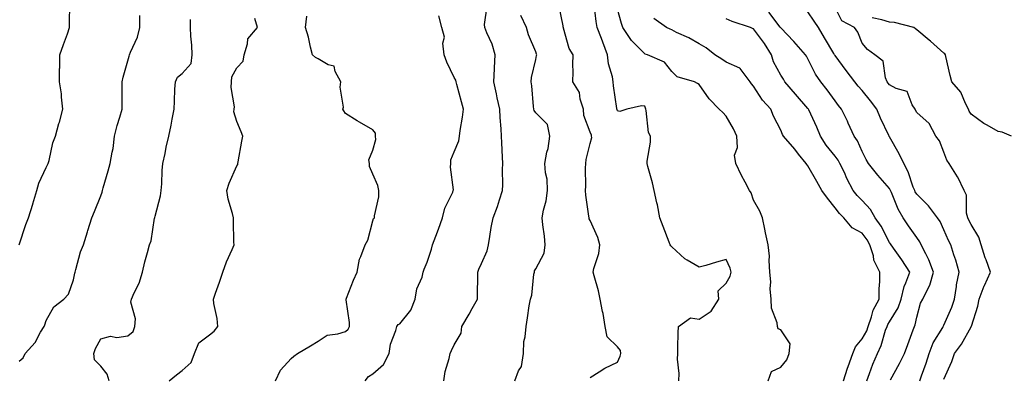
# Model space of a CAD drawing. Units: inches. Extents: x 976403 to 979043, y 7253018 to 7255658.
# Drawn here: x 978158 to 978520, y 7254483 to 7254615 of the extents above; entities that cross this region are included whole.
import ezdxf

# ---------------------------------------------------------------- set-up
doc = ezdxf.new("R2010")
doc.units = ezdxf.units.IN
doc.header["$MEASUREMENT"] = 0
doc.layers.add('Contour_97647253', color=7, linetype='Continuous', true_color=0xaa36ab)

msp = doc.modelspace()

# ---------------------------------------------------------------- linework, layer by layer
at = {"layer": 'Contour_97647253'}
for points in [[(978158.05, 7254531.91, 3066), (978160.49, 7254539.48, 3066), (978161.45, 7254541.92, 3066), (978163.12, 7254546.85, 3066), (978163.15, 7254547.02, 3066), (978164.53, 7254551.92, 3066), (978165.36, 7254554.61, 3066), (978168.05, 7254560.45, 3066), (978168.53, 7254561.44, 3066), (978168.74, 7254561.92, 3066), (978169.05, 7254562.92, 3066), (978170.47, 7254569.5, 3066), (978171.43, 7254571.92, 3066), (978172.72, 7254576.59, 3066), (978172.86, 7254577.11, 3066), (978174.17, 7254581.92, 3066), (978173.64, 7254586.33, 3066), (978173.65, 7254587.52, 3066), (978172.92, 7254591.92, 3066), (978172.95, 7254596.82, 3066), (978172.97, 7254597, 3066), (978173, 7254601.92, 3066), (978174.34, 7254605.63, 3066), (978175.8, 7254609.67, 3066), (978176.61, 7254611.92, 3066), (978176.57, 7254613.4, 3066), (978176.67, 7254620.54, 3066)], [(978314.2, 7254481.92, 3060), (978314.7, 7254485.27, 3060), (978316.19, 7254490.06, 3060), (978316.57, 7254491.92, 3060), (978316.99, 7254492.98, 3060), (978318.05, 7254495.07, 3060), (978320.53, 7254499.44, 3060), (978320.88, 7254501.92, 3060), (978323.5, 7254506.47, 3060), (978324.6, 7254508.47, 3060), (978326.53, 7254511.92, 3060), (978326.57, 7254513.4, 3060), (978326.73, 7254520.6, 3060), (978326.76, 7254521.92, 3060), (978327.04, 7254522.93, 3060), (978328.05, 7254525.01, 3060), (978330.2, 7254529.77, 3060), (978330.65, 7254531.92, 3060), (978331.17, 7254535.04, 3060), (978331.67, 7254538.3, 3060), (978332.3, 7254541.92, 3060), (978333.9, 7254546.07, 3060), (978334.64, 7254548.51, 3060), (978335.8, 7254551.92, 3060), (978335.9, 7254554.07, 3060), (978335.78, 7254559.65, 3060), (978335.88, 7254561.92, 3060), (978335.76, 7254564.21, 3060), (978335.57, 7254569.44, 3060), (978335.43, 7254571.92, 3060), (978335.34, 7254574.63, 3060), (978334.89, 7254578.76, 3060), (978334.8, 7254581.92, 3060), (978333.87, 7254586.1, 3060), (978333.61, 7254587.48, 3060), (978332.53, 7254591.92, 3060), (978332.8, 7254596.67, 3060), (978332.85, 7254597.12, 3060), (978333.08, 7254601.92, 3060), (978331.97, 7254605.84, 3060), (978329.99, 7254609.98, 3060), (978329.24, 7254611.92, 3060), (978329.12, 7254612.99, 3060), (978330.15, 7254619.82, 3060)], [(978368.05, 7254483.13, 3058), (978371.26, 7254485.13, 3058), (978373.39, 7254486.58, 3058), (978378.05, 7254488.79, 3058), (978379.05, 7254490.92, 3058), (978379.27, 7254491.92, 3058), (978379.11, 7254492.98, 3058), (978378.05, 7254494.36, 3058), (978374.23, 7254498.1, 3058), (978373.55, 7254501.92, 3058), (978372.75, 7254506.62, 3058), (978372.55, 7254507.42, 3058), (978371.68, 7254511.92, 3058), (978371.1, 7254514.97, 3058), (978369.43, 7254520.54, 3058), (978369.11, 7254521.92, 3058), (978369.3, 7254523.17, 3058), (978371.22, 7254528.75, 3058), (978371.52, 7254531.92, 3058), (978370.8, 7254534.67, 3058), (978368.05, 7254540.94, 3058), (978367.68, 7254541.55, 3058), (978367.58, 7254541.92, 3058), (978367.54, 7254542.43, 3058), (978366.39, 7254550.26, 3058), (978366.27, 7254551.92, 3058), (978366.42, 7254553.55, 3058), (978366.28, 7254560.15, 3058), (978366.41, 7254561.92, 3058), (978366.58, 7254563.39, 3058), (978368.05, 7254569.29, 3058), (978368.57, 7254571.4, 3058), (978368.56, 7254571.92, 3058), (978368.45, 7254572.32, 3058), (978368.05, 7254573.38, 3058), (978365.73, 7254579.6, 3058), (978365.55, 7254581.92, 3058), (978364.38, 7254585.59, 3058), (978364.14, 7254588.01, 3058), (978361.69, 7254591.92, 3058), (978361.75, 7254595.62, 3058), (978361.66, 7254598.31, 3058), (978361.73, 7254601.92, 3058), (978360.34, 7254604.21, 3058), (978358.23, 7254611.74, 3058), (978358.16, 7254611.92, 3058), (978358.14, 7254612.01, 3058), (978358.05, 7254612.5, 3058), (978356.47, 7254620.34, 3058)], [(978400.58, 7254481.92, 3057), (978400.69, 7254484.56, 3057), (978400.09, 7254489.88, 3057), (978400.21, 7254491.92, 3057), (978400.27, 7254494.14, 3057), (978400.39, 7254499.58, 3057), (978400.46, 7254501.92, 3057), (978404.92, 7254505.05, 3057), (978408.05, 7254504.63, 3057), (978412.46, 7254507.51, 3057), (978415.31, 7254511.92, 3057), (978415.01, 7254514.96, 3057), (978418.05, 7254517.83, 3057), (978419.52, 7254520.45, 3057), (978419.81, 7254521.92, 3057), (978419.51, 7254523.38, 3057), (978418.05, 7254526.54, 3057), (978414.43, 7254525.54, 3057), (978410.49, 7254524.36, 3057), (978408.05, 7254523.66, 3057), (978403.64, 7254526.33, 3057), (978402.86, 7254526.73, 3057), (978398.05, 7254531.15, 3057), (978397.64, 7254531.51, 3057), (978397.39, 7254531.92, 3057), (978397, 7254532.97, 3057), (978394.79, 7254538.66, 3057), (978393.65, 7254541.92, 3057), (978392.79, 7254546.66, 3057), (978392.55, 7254547.42, 3057), (978391.54, 7254551.92, 3057), (978390.91, 7254554.78, 3057), (978389.24, 7254560.73, 3057), (978388.95, 7254561.92, 3057), (978388.91, 7254562.78, 3057), (978390.19, 7254569.78, 3057), (978390.13, 7254571.92, 3057), (978389.47, 7254573.34, 3057), (978388.63, 7254581.34, 3057), (978388.46, 7254581.92, 3057), (978388.33, 7254582.2, 3057), (978388.05, 7254582.95, 3057), (978386.89, 7254583.08, 3057), (978381.49, 7254581.92, 3057), (978378.89, 7254581.08, 3057), (978378.05, 7254581.22, 3057), (978377.91, 7254581.78, 3057), (978377.87, 7254581.92, 3057), (978377.84, 7254582.13, 3057), (978376.61, 7254590.48, 3057), (978376.45, 7254591.92, 3057), (978376.16, 7254593.81, 3057), (978374.74, 7254598.61, 3057), (978374.38, 7254601.92, 3057), (978372.63, 7254606.5, 3057), (978372.13, 7254607.84, 3057), (978370.6, 7254611.92, 3057), (978370.22, 7254614.09, 3057), (978369.43, 7254620.54, 3057)], [(978433.43, 7254481.92, 3056), (978434.63, 7254485.34, 3056), (978438.05, 7254486.87, 3056), (978440.34, 7254489.63, 3056), (978441.16, 7254491.92, 3056), (978441.58, 7254495.45, 3056), (978438.05, 7254500.61, 3056), (978437.13, 7254501, 3056), (978436.93, 7254501.92, 3056), (978436.77, 7254503.2, 3056), (978434.71, 7254508.58, 3056), (978434.5, 7254511.92, 3056), (978434.23, 7254515.74, 3056), (978434.39, 7254518.26, 3056), (978434.07, 7254521.92, 3056), (978433.78, 7254526.19, 3056), (978433.92, 7254527.79, 3056), (978433.51, 7254531.92, 3056), (978432.5, 7254536.37, 3056), (978432.28, 7254537.69, 3056), (978431.41, 7254541.92, 3056), (978430.41, 7254544.28, 3056), (978428.05, 7254548.38, 3056), (978427.16, 7254551.03, 3056), (978426.62, 7254551.92, 3056), (978425, 7254554.97, 3056), (978423.61, 7254557.48, 3056), (978421.52, 7254561.92, 3056), (978421.07, 7254564.94, 3056), (978422.15, 7254567.82, 3056), (978421.93, 7254571.92, 3056), (978420.76, 7254574.63, 3056), (978418.05, 7254579.32, 3056), (978416.79, 7254580.66, 3056), (978415.48, 7254581.92, 3056), (978411.81, 7254585.68, 3056), (978408.05, 7254590.94, 3056), (978407.43, 7254591.3, 3056), (978406.32, 7254591.92, 3056), (978399.97, 7254593.84, 3056), (978398.05, 7254595.7, 3056), (978395.34, 7254599.21, 3056), (978389.08, 7254601.92, 3056), (978388.28, 7254602.15, 3056), (978388.05, 7254602.26, 3056), (978383.23, 7254607.1, 3056), (978380.03, 7254611.92, 3056), (978379.51, 7254613.38, 3056), (978378.05, 7254618.67, 3056)], [(978478.39, 7254482.26, 3053), (978481.69, 7254488.28, 3053), (978483.53, 7254491.92, 3053), (978484.77, 7254495.2, 3053), (978486.74, 7254500.61, 3053), (978487.23, 7254501.92, 3053), (978487.5, 7254502.47, 3053), (978488.05, 7254505.29, 3053), (978489.51, 7254510.46, 3053), (978490.26, 7254511.92, 3053), (978492.38, 7254516.25, 3053), (978492.89, 7254517.08, 3053), (978494.26, 7254521.92, 3053), (978492.56, 7254526.43, 3053), (978491.36, 7254528.61, 3053), (978489.75, 7254531.92, 3053), (978489.16, 7254533.03, 3053), (978488.05, 7254534.6, 3053), (978485.1, 7254538.97, 3053), (978483.09, 7254541.92, 3053), (978481.22, 7254545.09, 3053), (978478.82, 7254551.15, 3053), (978478.47, 7254551.92, 3053), (978478.34, 7254552.21, 3053), (978478.05, 7254552.69, 3053), (978473.72, 7254557.59, 3053), (978470.33, 7254561.92, 3053), (978469.51, 7254563.38, 3053), (978468.05, 7254566.3, 3053), (978466.34, 7254570.21, 3053), (978465.08, 7254571.92, 3053), (978462.87, 7254576.74, 3053), (978462.57, 7254577.4, 3053), (978460.46, 7254581.92, 3053), (978459.33, 7254583.2, 3053), (978458.05, 7254584.94, 3053), (978455.16, 7254589.03, 3053), (978452.79, 7254591.92, 3053), (978450.84, 7254594.71, 3053), (978448.05, 7254600.46, 3053), (978447.51, 7254601.38, 3053), (978447.16, 7254601.92, 3053), (978442.89, 7254606.76, 3053), (978438.05, 7254611.87, 3053), (978438.02, 7254611.92, 3053), (978437.87, 7254612.1, 3053), (978433.75, 7254617.62, 3053)], [(978489.26, 7254481.92, 3052), (978489.86, 7254483.73, 3052), (978491.56, 7254488.41, 3052), (978492.59, 7254491.92, 3052), (978494.15, 7254495.82, 3052), (978497.61, 7254501.48, 3052), (978497.84, 7254501.92, 3052), (978497.9, 7254502.07, 3052), (978498.05, 7254502.32, 3052), (978500.98, 7254508.99, 3052), (978501.91, 7254511.92, 3052), (978502.68, 7254516.55, 3052), (978502.74, 7254517.23, 3052), (978503.7, 7254521.92, 3052), (978502.42, 7254526.3, 3052), (978501.74, 7254528.23, 3052), (978500.55, 7254531.92, 3052), (978499.72, 7254533.59, 3052), (978498.05, 7254537.48, 3052), (978496.64, 7254540.51, 3052), (978495.71, 7254541.92, 3052), (978492.39, 7254546.26, 3052), (978488.05, 7254550.64, 3052), (978487.55, 7254551.42, 3052), (978487.33, 7254551.92, 3052), (978486.82, 7254553.15, 3052), (978484.98, 7254558.85, 3052), (978483.28, 7254561.92, 3052), (978481.58, 7254565.45, 3052), (978478.05, 7254571.7, 3052), (978477.96, 7254571.83, 3052), (978477.92, 7254571.92, 3052), (978477.82, 7254572.15, 3052), (978474.73, 7254578.6, 3052), (978473.37, 7254581.92, 3052), (978471.06, 7254584.93, 3052), (978468.05, 7254588.69, 3052), (978466.52, 7254590.39, 3052), (978465.36, 7254591.92, 3052), (978462.19, 7254596.06, 3052), (978458.05, 7254601.68, 3052), (978457.94, 7254601.81, 3052), (978457.89, 7254601.92, 3052), (978457.65, 7254602.32, 3052), (978454.22, 7254608.09, 3052), (978451.91, 7254611.92, 3052), (978450.41, 7254614.28, 3052), (978448.05, 7254617.76, 3052)], [(978498.05, 7254482.47, 3051), (978500.99, 7254488.98, 3051), (978501.99, 7254491.92, 3051), (978504.57, 7254495.4, 3051), (978508.05, 7254501.78, 3051), (978508.11, 7254501.86, 3051), (978508.14, 7254501.92, 3051), (978508.17, 7254502.04, 3051), (978510.57, 7254509.4, 3051), (978511.01, 7254511.92, 3051), (978512.92, 7254516.79, 3051), (978512.99, 7254516.98, 3051), (978515.22, 7254521.92, 3051), (978513.59, 7254526.38, 3051), (978513.27, 7254527.14, 3051), (978511.77, 7254531.92, 3051), (978510.92, 7254534.79, 3051), (978508.05, 7254539.45, 3051), (978507.2, 7254541.07, 3051), (978506.82, 7254541.92, 3051), (978506.41, 7254543.56, 3051), (978506.4, 7254550.27, 3051), (978505.56, 7254551.92, 3051), (978503.16, 7254556.81, 3051), (978503.1, 7254556.97, 3051), (978499.97, 7254561.92, 3051), (978499.18, 7254563.05, 3051), (978498.05, 7254566.07, 3051), (978496.41, 7254570.28, 3051), (978495.15, 7254571.92, 3051), (978492.68, 7254576.55, 3051), (978488.05, 7254580.65, 3051), (978487.68, 7254581.55, 3051), (978487.48, 7254581.92, 3051), (978486.45, 7254583.52, 3051), (978484.51, 7254588.38, 3051), (978480.49, 7254589.48, 3051), (978478.05, 7254590.84, 3051), (978477.58, 7254591.45, 3051), (978477.2, 7254591.92, 3051), (978476.58, 7254593.39, 3051), (978475.73, 7254599.6, 3051), (978472.65, 7254601.92, 3051), (978470.01, 7254603.88, 3051), (978468.05, 7254606.14, 3051), (978466.36, 7254610.23, 3051), (978465.14, 7254611.92, 3051), (978460.58, 7254614.45, 3051), (978458.05, 7254619.36, 3051)], [(978158.05, 7254489.06, 3065), (978159.58, 7254490.39, 3065), (978160.25, 7254491.92, 3065), (978163.95, 7254496.02, 3065), (978165.97, 7254499.84, 3065), (978167.23, 7254501.92, 3065), (978167.46, 7254502.51, 3065), (978168.05, 7254504.14, 3065), (978170.8, 7254509.17, 3065), (978174.51, 7254511.92, 3065), (978176.18, 7254513.79, 3065), (978178.05, 7254519.05, 3065), (978178.49, 7254521.48, 3065), (978178.66, 7254521.92, 3065), (978178.96, 7254522.83, 3065), (978180.59, 7254529.38, 3065), (978181.69, 7254531.92, 3065), (978183.23, 7254536.74, 3065), (978183.38, 7254537.25, 3065), (978184.85, 7254541.92, 3065), (978185.76, 7254544.21, 3065), (978188.05, 7254550.02, 3065), (978188.6, 7254551.37, 3065), (978188.72, 7254551.92, 3065), (978189.01, 7254552.88, 3065), (978190.74, 7254559.23, 3065), (978191.56, 7254561.92, 3065), (978192.21, 7254566.08, 3065), (978192.61, 7254567.36, 3065), (978193.1, 7254571.92, 3065), (978194.08, 7254575.89, 3065), (978195.11, 7254578.98, 3065), (978195.94, 7254581.92, 3065), (978195.91, 7254584.06, 3065), (978195.96, 7254589.83, 3065), (978195.93, 7254591.92, 3065), (978196.31, 7254593.66, 3065), (978198.05, 7254599.72, 3065), (978198.53, 7254601.44, 3065), (978198.63, 7254601.92, 3065), (978198.95, 7254602.82, 3065), (978201.59, 7254608.38, 3065), (978202.49, 7254611.92, 3065), (978202.48, 7254616.35, 3065)], [(978191.19, 7254481.92, 3064), (978190.48, 7254484.35, 3064), (978188.05, 7254487.28, 3064), (978185.78, 7254489.65, 3064), (978185.48, 7254491.92, 3064), (978186.18, 7254493.79, 3064), (978188.05, 7254497.35, 3064), (978191.66, 7254498.31, 3064), (978194.01, 7254497.88, 3064), (978198.05, 7254498.38, 3064), (978199.95, 7254500.02, 3064), (978200.6, 7254501.92, 3064), (978200.85, 7254504.72, 3064), (978199.16, 7254510.81, 3064), (978199.41, 7254511.92, 3064), (978200.37, 7254514.24, 3064), (978202.18, 7254517.79, 3064), (978203.43, 7254521.92, 3064), (978204.29, 7254525.68, 3064), (978205.3, 7254529.17, 3064), (978206, 7254531.92, 3064), (978206.6, 7254533.37, 3064), (978207.84, 7254541.71, 3064), (978207.9, 7254541.92, 3064), (978207.92, 7254542.05, 3064), (978208.05, 7254542.54, 3064), (978209.99, 7254549.98, 3064), (978210.31, 7254551.92, 3064), (978210.48, 7254554.35, 3064), (978210.71, 7254559.26, 3064), (978210.91, 7254561.92, 3064), (978211.7, 7254565.57, 3064), (978212.14, 7254567.83, 3064), (978213.07, 7254571.92, 3064), (978213.95, 7254576.02, 3064), (978214.28, 7254578.15, 3064), (978215.01, 7254581.92, 3064), (978215.2, 7254584.77, 3064), (978215.34, 7254589.21, 3064), (978215.5, 7254591.92, 3064), (978216.31, 7254593.66, 3064), (978218.05, 7254595.06, 3064), (978221.31, 7254598.66, 3064), (978221.69, 7254601.92, 3064), (978221.51, 7254605.38, 3064), (978221.19, 7254608.78, 3064), (978221.02, 7254611.92, 3064), (978221.02, 7254614.89, 3064)], [(978213.19, 7254481.92, 3063), (978215.9, 7254484.07, 3063), (978218.05, 7254485.64, 3063), (978221.37, 7254488.6, 3063), (978222.54, 7254491.92, 3063), (978224.09, 7254495.88, 3063), (978228.05, 7254498.76, 3063), (978229.76, 7254500.21, 3063), (978231.07, 7254501.92, 3063), (978230.9, 7254504.77, 3063), (978229.65, 7254510.32, 3063), (978229.52, 7254511.92, 3063), (978230.31, 7254514.18, 3063), (978231.72, 7254518.25, 3063), (978232.97, 7254521.92, 3063), (978234.27, 7254525.7, 3063), (978236.4, 7254530.27, 3063), (978237.08, 7254531.92, 3063), (978237.03, 7254532.94, 3063), (978236.91, 7254540.78, 3063), (978236.86, 7254541.92, 3063), (978236.52, 7254543.45, 3063), (978234.93, 7254548.8, 3063), (978234.38, 7254551.92, 3063), (978235.29, 7254554.68, 3063), (978238.05, 7254560.97, 3063), (978238.44, 7254561.53, 3063), (978238.5, 7254561.92, 3063), (978238.6, 7254562.47, 3063), (978239.89, 7254570.08, 3063), (978240.25, 7254571.92, 3063), (978239.71, 7254573.58, 3063), (978238.05, 7254577.38, 3063), (978237.05, 7254580.92, 3063), (978237.1, 7254581.92, 3063), (978237.22, 7254582.75, 3063), (978236.04, 7254589.91, 3063), (978236.19, 7254591.92, 3063), (978236.23, 7254593.74, 3063), (978238.05, 7254597.11, 3063), (978240.44, 7254599.53, 3063), (978240.75, 7254601.92, 3063), (978242.08, 7254605.95, 3063), (978242.14, 7254607.83, 3063), (978245.73, 7254611.92, 3063), (978244.77, 7254615.2, 3063)], [(978252.32, 7254481.92, 3062), (978254.18, 7254485.79, 3062), (978258.05, 7254490.09, 3062), (978259.01, 7254490.96, 3062), (978260.38, 7254491.92, 3062), (978265.17, 7254494.8, 3062), (978268.05, 7254496.43, 3062), (978271.3, 7254498.67, 3062), (978275.29, 7254499.16, 3062), (978278.05, 7254500.09, 3062), (978279.08, 7254500.89, 3062), (978279.47, 7254501.92, 3062), (978279.48, 7254503.35, 3062), (978278.25, 7254511.72, 3062), (978278.25, 7254511.92, 3062), (978278.38, 7254512.25, 3062), (978281.05, 7254518.92, 3062), (978282.36, 7254521.92, 3062), (978283.26, 7254526.71, 3062), (978283.75, 7254527.62, 3062), (978285.26, 7254531.92, 3062), (978286.31, 7254533.66, 3062), (978288.05, 7254540.8, 3062), (978288.31, 7254541.66, 3062), (978288.76, 7254541.92, 3062), (978288.71, 7254542.58, 3062), (978290.36, 7254549.61, 3062), (978290.27, 7254551.92, 3062), (978289.96, 7254553.83, 3062), (978288.05, 7254557.97, 3062), (978286.86, 7254560.73, 3062), (978286.85, 7254561.92, 3062), (978286.69, 7254563.28, 3062), (978288.05, 7254566.76, 3062), (978289.21, 7254570.76, 3062), (978289.09, 7254571.92, 3062), (978289.13, 7254573, 3062), (978288.05, 7254574.3, 3062), (978283.19, 7254577.06, 3062), (978282.4, 7254577.57, 3062), (978278.05, 7254580.34, 3062), (978277.44, 7254581.31, 3062), (978277.05, 7254581.92, 3062), (978277.3, 7254582.67, 3062), (978276.08, 7254589.95, 3062), (978276.37, 7254591.92, 3062), (978274.28, 7254595.69, 3062), (978273.85, 7254597.72, 3062), (978271.74, 7254598.23, 3062), (978268.05, 7254600.36, 3062), (978267.01, 7254600.88, 3062), (978265.97, 7254601.92, 3062), (978265.23, 7254604.74, 3062), (978264.47, 7254608.34, 3062), (978263.39, 7254611.92, 3062), (978263.82, 7254616.15, 3062)], [(978285.28, 7254481.92, 3061), (978286.47, 7254483.5, 3061), (978288.05, 7254484.42, 3061), (978292.04, 7254487.93, 3061), (978294.08, 7254491.92, 3061), (978294.57, 7254495.4, 3061), (978296.57, 7254500.44, 3061), (978296.9, 7254501.92, 3061), (978297.39, 7254502.58, 3061), (978298.05, 7254502.87, 3061), (978302.12, 7254507.85, 3061), (978303.68, 7254511.92, 3061), (978304.25, 7254515.72, 3061), (978306.19, 7254520.06, 3061), (978306.66, 7254521.92, 3061), (978306.97, 7254523, 3061), (978308.05, 7254525.6, 3061), (978309.66, 7254530.31, 3061), (978310.02, 7254531.92, 3061), (978311.21, 7254535.08, 3061), (978312.23, 7254537.74, 3061), (978313.76, 7254541.92, 3061), (978314.54, 7254545.43, 3061), (978317.51, 7254551.38, 3061), (978317.7, 7254551.92, 3061), (978317.75, 7254552.22, 3061), (978316.63, 7254560.5, 3061), (978316.76, 7254561.92, 3061), (978316.76, 7254563.21, 3061), (978318.05, 7254566.12, 3061), (978319.72, 7254570.25, 3061), (978319.92, 7254571.92, 3061), (978320.2, 7254574.07, 3061), (978321.08, 7254578.89, 3061), (978321.43, 7254581.92, 3061), (978320.67, 7254584.54, 3061), (978318.98, 7254590.99, 3061), (978318.72, 7254591.92, 3061), (978318.65, 7254592.52, 3061), (978318.05, 7254593.54, 3061), (978315.29, 7254599.16, 3061), (978314.29, 7254601.92, 3061), (978313.83, 7254606.14, 3061), (978314.51, 7254608.38, 3061), (978313.45, 7254611.92, 3061), (978312.42, 7254616.29, 3061)], [(978340.3, 7254481.92, 3059), (978341.69, 7254485.56, 3059), (978342.79, 7254487.18, 3059), (978343.44, 7254491.92, 3059), (978343.65, 7254496.32, 3059), (978344.14, 7254498.01, 3059), (978344.44, 7254501.92, 3059), (978344.95, 7254505.02, 3059), (978345.62, 7254509.49, 3059), (978346.02, 7254511.92, 3059), (978346.6, 7254513.37, 3059), (978347.3, 7254521.17, 3059), (978347.49, 7254521.92, 3059), (978347.6, 7254522.37, 3059), (978348.05, 7254523.1, 3059), (978351.15, 7254528.82, 3059), (978351.52, 7254531.92, 3059), (978351.24, 7254535.11, 3059), (978350.64, 7254539.33, 3059), (978350.39, 7254541.92, 3059), (978350.87, 7254544.74, 3059), (978351.87, 7254548.1, 3059), (978352.35, 7254551.92, 3059), (978352.19, 7254556.06, 3059), (978351.57, 7254558.4, 3059), (978351.36, 7254561.92, 3059), (978352.12, 7254565.99, 3059), (978352.57, 7254567.4, 3059), (978353.18, 7254571.92, 3059), (978352.34, 7254576.21, 3059), (978348.05, 7254580.54, 3059), (978347.47, 7254581.34, 3059), (978347.28, 7254581.92, 3059), (978347.16, 7254582.81, 3059), (978346.55, 7254590.42, 3059), (978346.32, 7254591.92, 3059), (978346.46, 7254593.51, 3059), (978348.05, 7254600.21, 3059), (978348.32, 7254601.65, 3059), (978348.35, 7254601.92, 3059), (978348.29, 7254602.16, 3059), (978348.05, 7254602.94, 3059), (978345.39, 7254609.26, 3059), (978344.62, 7254611.92, 3059), (978342.5, 7254616.37, 3059)], [(978461.09, 7254481.92, 3055), (978462.68, 7254486.55, 3055), (978462.86, 7254487.11, 3055), (978464.59, 7254491.92, 3055), (978465.55, 7254494.42, 3055), (978468.05, 7254497.37, 3055), (978469.67, 7254500.3, 3055), (978470.27, 7254501.92, 3055), (978471.5, 7254505.37, 3055), (978472.09, 7254507.88, 3055), (978474.21, 7254511.92, 3055), (978474.23, 7254515.74, 3055), (978474.52, 7254518.39, 3055), (978474.54, 7254521.92, 3055), (978472.36, 7254526.23, 3055), (978472.13, 7254527.84, 3055), (978470.87, 7254531.92, 3055), (978469.87, 7254533.74, 3055), (978468.05, 7254536.25, 3055), (978464.31, 7254538.18, 3055), (978461.24, 7254541.92, 3055), (978459.65, 7254543.52, 3055), (978458.05, 7254545.6, 3055), (978455.26, 7254549.13, 3055), (978453.24, 7254551.92, 3055), (978451.4, 7254555.27, 3055), (978448.05, 7254560.97, 3055), (978447.61, 7254561.48, 3055), (978447.4, 7254561.92, 3055), (978444.65, 7254565.32, 3055), (978443.23, 7254567.1, 3055), (978439.05, 7254571.92, 3055), (978438.68, 7254572.55, 3055), (978438.05, 7254574.09, 3055), (978435.45, 7254579.32, 3055), (978434.39, 7254581.92, 3055), (978431.38, 7254585.25, 3055), (978428.05, 7254590.3, 3055), (978427.32, 7254591.19, 3055), (978426.8, 7254591.92, 3055), (978423.13, 7254596.84, 3055), (978423.07, 7254596.94, 3055), (978423.02, 7254596.95, 3055), (978418.05, 7254599.18, 3055), (978416.37, 7254600.24, 3055), (978413.88, 7254601.92, 3055), (978410.6, 7254604.47, 3055), (978408.05, 7254605.88, 3055), (978404.29, 7254608.16, 3055), (978399.81, 7254610.16, 3055), (978398.05, 7254611.03, 3055), (978397.4, 7254611.27, 3055), (978396.08, 7254611.92, 3055), (978391.37, 7254615.24, 3055)], [(978469.68, 7254481.92, 3054), (978470.72, 7254484.59, 3054), (978471.98, 7254487.99, 3054), (978473.61, 7254491.92, 3054), (978475.05, 7254494.92, 3054), (978476.64, 7254500.51, 3054), (978477.16, 7254501.92, 3054), (978477.4, 7254502.57, 3054), (978478.05, 7254503.64, 3054), (978481.22, 7254508.75, 3054), (978482.29, 7254511.92, 3054), (978483.4, 7254516.57, 3054), (978484.08, 7254517.95, 3054), (978485.51, 7254521.92, 3054), (978482.56, 7254526.43, 3054), (978480.1, 7254529.87, 3054), (978478.66, 7254531.92, 3054), (978478.41, 7254532.28, 3054), (978478.05, 7254532.81, 3054), (978474.97, 7254538.84, 3054), (978472.85, 7254541.92, 3054), (978471.12, 7254544.99, 3054), (978468.05, 7254548.23, 3054), (978466.2, 7254550.07, 3054), (978464.75, 7254551.92, 3054), (978462.43, 7254556.3, 3054), (978461.46, 7254558.51, 3054), (978459.86, 7254561.92, 3054), (978459.24, 7254563.11, 3054), (978458.05, 7254564.63, 3054), (978454.81, 7254568.68, 3054), (978452.71, 7254571.92, 3054), (978451.36, 7254575.23, 3054), (978448.36, 7254581.61, 3054), (978448.23, 7254581.92, 3054), (978448.15, 7254582.02, 3054), (978448.05, 7254582.14, 3054), (978443.51, 7254587.38, 3054), (978439.63, 7254591.92, 3054), (978439.05, 7254592.92, 3054), (978438.05, 7254594.35, 3054), (978435.47, 7254599.34, 3054), (978434.71, 7254601.92, 3054), (978432.14, 7254606.01, 3054), (978428.05, 7254611.47, 3054), (978427.69, 7254611.56, 3054), (978426.91, 7254611.92, 3054), (978420.22, 7254614.09, 3054), (978418.05, 7254615.19, 3054)], [(978522.96, 7254571.92, 3050), (978519.51, 7254573.38, 3050), (978518.05, 7254573.69, 3050), (978514, 7254575.97, 3050), (978512.74, 7254576.61, 3050), (978508.05, 7254580, 3050), (978507.33, 7254581.2, 3050), (978507.11, 7254581.92, 3050), (978506.04, 7254583.93, 3050), (978504.26, 7254588.13, 3050), (978500.99, 7254591.92, 3050), (978500.37, 7254594.24, 3050), (978498.76, 7254601.21, 3050), (978498.59, 7254601.92, 3050), (978498.43, 7254602.3, 3050), (978498.05, 7254602.5, 3050), (978493.09, 7254606.96, 3050), (978492.68, 7254607.29, 3050), (978488.05, 7254611.14, 3050), (978487.58, 7254611.45, 3050), (978487.04, 7254611.92, 3050), (978479.95, 7254613.82, 3050), (978478.05, 7254613.85, 3050), (978475.2, 7254614.77, 3050), (978471.68, 7254615.55, 3050)]]:
    msp.add_polyline3d(points, dxfattribs=at)

doc.saveas('drawing.dxf')
